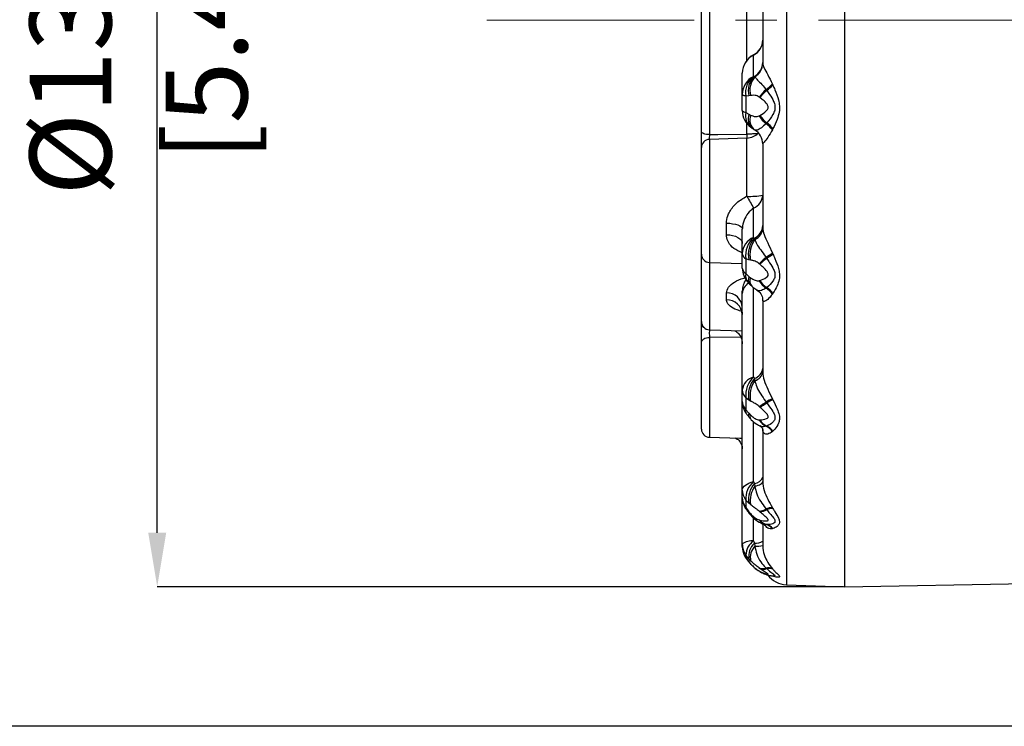
# Model space of a CAD drawing. Units: millimetres. Extents: x 5 to 836, y 5 to 589.
# Drawn here: x 282 to 343, y 122 to 166 of the extents above; entities that cross this region are included whole.
import ezdxf

# ---------------------------------------------------------------- set-up
doc = ezdxf.new("R2010")
doc.units = ezdxf.units.MM
doc.header["$PDSIZE"] = -1
doc.linetypes.add('CENTERX2', pattern=[20.32, 12.7, -2.54, 2.54, -2.54])
doc.layers.add('SLD-0_0', color=179, linetype='Continuous')
doc.styles.add('SLDTEXTSTYLE8', font='ARIAL.TTF', dxfattribs={"width": 0.948})
doc.dimstyles.new('SLDDIMSTYLE0', dxfattribs={"dimtxt": 5, "dimasz": 3.302, "dimexe": 0, "dimexo": 0.0625, "dimgap": 1.25, "dimtad": 1, "dimdec": 1, "dimlfac": 2, "dimrnd": 1e-09, "dimzin": 12, "dimdsep": 46, "dimtxsty": 'SLDTEXTSTYLE8', "dimsah": 1, "dimcen": 0.09, "dimadec": 0, "dimazin": 3, "dimtfac": 1, "dimtdec": 1, "dimtofl": 0, "dimtmove": 0, "dimatfit": 3, "dimfxl": 1, "dimfrac": 2, "dimtolj": 1, "dimtzin": 12, "dimarcsym": 0})
doc.dimstyles.new('SLDDIMSTYLE1', dxfattribs={"dimtxt": 5, "dimasz": 3.302, "dimexe": 0, "dimexo": 0.0625, "dimgap": 1.25, "dimtad": 1, "dimdec": 1, "dimlfac": 2, "dimrnd": 1e-09, "dimzin": 4, "dimdsep": 46, "dimtxsty": 'SLDTEXTSTYLE8', "dimsah": 1, "dimcen": 0.09, "dimadec": 0, "dimazin": 1, "dimtfac": 1, "dimtdec": 1, "dimtofl": 0, "dimtmove": 0, "dimatfit": 3, "dimfxl": 1, "dimfrac": 2, "dimtolj": 1, "dimtzin": 12, "dimarcsym": 0})

# ---------------------------------------------------------------- blocks, each defined once
blk = doc.blocks.new('_D_13')
at = {"layer": 'Defpoints', "color": 0}
for p in [(290.802, 200.4), (332.889, 200.4), (332.889, 130.9)]:
    blk.add_point(p, dxfattribs=at)
at = {"layer": 'SLD-0_0', "color": 0, "lineweight": -2}
for p, q in [((332.826, 200.4), (290.802, 200.4)), ((290.802, 134.202), (290.802, 197.098)), ((332.826, 130.9), (290.802, 130.9))]:
    blk.add_line(p, q, dxfattribs=at)
at = {"layer": 'SLD-0_0', "color": 0}
for points in [[(291.352, 197.098), (290.252, 197.098), (290.802, 200.4)], [(290.252, 134.202), (291.352, 134.202), (290.802, 130.9)]]:
    blk.add_solid(points, dxfattribs=at)
at = {"layer": 'SLD-0_0', "color": 0, "insert": (282.988, 165.895), "char_height": 5, "attachment_point": 2, "rotation": 90, "style": 'SLDTEXTSTYLE8'}
blk.add_mtext('\\A1;%%c139.0 [5.47]', dxfattribs=at)
blk = doc.blocks.new('_D_14')
at = {"layer": 'Defpoints', "color": 0}
for p in [(380.139, 208.95), (272.802, 122.35), (380.139, 122.35)]:
    blk.add_point(p, dxfattribs=at)
at = {"layer": 'SLD-0_0', "color": 0, "lineweight": -2}
for p, q in [((380.076, 208.95), (272.802, 208.95)), ((272.802, 205.648), (272.802, 125.652)), ((380.076, 122.35), (272.802, 122.35))]:
    blk.add_line(p, q, dxfattribs=at)
at = {"layer": 'SLD-0_0', "color": 0}
for points in [[(273.352, 205.648), (272.251, 205.648), (272.802, 208.95)], [(272.251, 125.652), (273.352, 125.652), (272.802, 122.35)]]:
    blk.add_solid(points, dxfattribs=at)
at = {"layer": 'SLD-0_0', "color": 0, "insert": (265.147, 165.895), "char_height": 5, "attachment_point": 2, "rotation": 90, "style": 'SLDTEXTSTYLE8'}
blk.add_mtext('\\A1;173.2 [6.82]', dxfattribs=at)

msp = doc.modelspace()

# ---------------------------------------------------------------- linework, layer by layer
at = {"color": 0, "linetype": 'Continuous', "lineweight": 25}
for p, q in [((332.888803, 196.612033), (332.888803, 130.899556)), ((329.336454, 196.501503), (329.336454, 131.023607)), ((324.621353, 181.742679), (324.621353, 158.585231)), ((324.138803, 158.770856), (324.138803, 181.319809)), ((327.888803, 168.348079), (327.888803, 162.951033)), ((326.923702, 163.150427), (326.923702, 166.252491)), ((332.888803, 165.649556), (332.888803, 130.899556)), ((327.333247, 163.455837), (327.333247, 163.475779)), ((327.333247, 162.148767), (327.333247, 163.455837)), ((326.638803, 162.349865), (326.638803, 162.356021)), ((326.638803, 161.042795), (326.638803, 162.349865)), ((327.333247, 162.148767), (327.382308, 162.151886)), ((327.382308, 162.151886), (327.408863, 162.127754)), ((328.480605, 161.684926), (328.486848, 161.670829)), ((328.486848, 161.670829), (328.513457, 161.610223)), ((326.638803, 160.055107), (326.638803, 161.042795)), ((328.092303, 161.34491), (328.098958, 161.335725)), ((328.098958, 161.335725), (328.133333, 161.289322)), ((327.044, 160.965561), (326.854767, 160.943576)), ((326.854767, 160.943576), (326.854767, 159.934615)), ((327.146428, 160.980202), (327.044, 160.965561)), ((327.672349, 160.887463), (327.668972, 160.889855)), ((327.709902, 160.860266), (327.672349, 160.887463)), ((326.854767, 159.934615), (327.044, 159.834866)), ((327.044, 159.834866), (327.146428, 159.784356)), ((326.923702, 158.621856), (326.923702, 159.260701)), ((327.668972, 159.735784), (327.672349, 159.737459)), ((327.672349, 159.737459), (327.709902, 159.756825)), ((328.098958, 159.263825), (328.092303, 159.256294)), ((328.133333, 159.302093), (328.098958, 159.263825)), ((328.486848, 158.897918), (328.480605, 158.885473)), ((328.513457, 158.951671), (328.486848, 158.897918)), ((326.923702, 158.37404), (324.621353, 158.29364)), ((324.621353, 158.29364), (324.621353, 150.759938)), ((326.923702, 154.813066), (326.923702, 158.37404)), ((327.888803, 158.013262), (327.888803, 152.880366)), ((324.138803, 151.259633), (324.138803, 157.793945)), ((327.333247, 152.290239), (327.333247, 154.089263)), ((325.673702, 152.456569), (325.673702, 153.162178)), ((326.638803, 151.292527), (326.638803, 152.803628)), ((327.333247, 152.290239), (327.382308, 152.247805)), ((327.382308, 152.247805), (327.408863, 152.167676)), ((324.138803, 147.132401), (324.138803, 151.259633)), ((326.638803, 150.401521), (326.638803, 151.292527)), ((326.854767, 150.983308), (326.854767, 150.073111)), ((327.044, 150.925377), (326.854767, 150.983308)), ((327.146428, 150.902717), (327.044, 150.925377)), ((328.092303, 151.068371), (328.098958, 151.05843)), ((328.098958, 151.05843), (328.133333, 151.008435)), ((328.480605, 151.344299), (328.486848, 151.329929)), ((328.486848, 151.329929), (328.513457, 151.268402)), ((324.621353, 150.759938), (326.638803, 150.689487)), ((324.621353, 150.759938), (324.621353, 146.632705)), ((327.672349, 150.67942), (327.668972, 150.682294)), ((327.709902, 150.647054), (327.672349, 150.67942)), ((326.854767, 150.073111), (327.044, 149.905363)), ((327.044, 149.905363), (327.146428, 149.823929)), ((327.668972, 149.641192), (327.672349, 149.641986)), ((327.672349, 149.641986), (327.709902, 149.651626)), ((326.638803, 148.85577), (326.638803, 149.002217)), ((327.333247, 143.739413), (327.333247, 149.211058)), ((328.098958, 149.189343), (328.092303, 149.184203)), ((328.133333, 149.21573), (328.098958, 149.189343)), ((325.673702, 148.46227), (325.673702, 148.893635)), ((326.638803, 142.947625), (326.638803, 148.85577)), ((327.888803, 148.425938), (327.888803, 144.059635)), ((328.486848, 148.82845), (328.480605, 148.818875)), ((328.513457, 148.870088), (328.486848, 148.82845)), ((324.138803, 146.931972), (324.138803, 147.132401)), ((324.621353, 146.632705), (326.638803, 146.562254)), ((326.531379, 146.17853), (324.621353, 146.166912)), ((324.621353, 146.166912), (324.621353, 140.053045)), ((324.138803, 140.552741), (324.138803, 145.855567)), ((327.333247, 143.739413), (327.382308, 143.655581)), ((327.382308, 143.655581), (327.408863, 143.527299)), ((326.638803, 142.240518), (326.638803, 142.947625)), ((326.854767, 142.458675), (326.854767, 141.736339)), ((327.044, 142.326498), (326.854767, 142.458675)), ((327.146428, 142.268756), (327.044, 142.326498)), ((328.480605, 142.403969), (328.486848, 142.390734)), ((328.486848, 142.390734), (328.513457, 142.334309)), ((326.638803, 136.824946), (326.638803, 142.240518)), ((326.854767, 141.736339), (327.044, 141.517011)), ((327.672349, 141.936758), (327.668972, 141.939833)), ((327.709902, 141.902392), (327.672349, 141.936758)), ((328.092303, 142.21914), (328.098958, 142.209416)), ((328.098958, 142.209416), (328.133333, 142.160723)), ((327.044, 141.517011), (327.146428, 141.412624)), ((327.333247, 137.333305), (327.333247, 141.008359)), ((327.668972, 141.11361), (327.672349, 141.113446)), ((327.672349, 141.113446), (327.709902, 141.112415)), ((327.888803, 140.524581), (327.888803, 137.352277)), ((328.098958, 140.7261), (328.092303, 140.723856)), ((328.133333, 140.738024), (328.098958, 140.7261)), ((324.621353, 140.053045), (326.481297, 139.988095)), ((326.481451, 139.992502), (326.638803, 139.989232)), ((328.486848, 140.40555), (328.480605, 140.399782)), ((328.513457, 140.430996), (328.486848, 140.40555)), ((327.333247, 137.333305), (327.382308, 137.21628)), ((327.382308, 137.21628), (327.408863, 137.052402)), ((326.638803, 136.370955), (326.638803, 136.824946)), ((326.638803, 133.523821), (326.638803, 136.370955)), ((327.044, 136.010643), (326.854767, 136.204127)), ((326.854767, 136.204127), (326.854767, 135.740358)), ((326.854767, 135.740358), (327.044, 135.49092)), ((327.146428, 135.923469), (327.044, 136.010643)), ((328.480605, 135.73908), (328.486848, 135.728275)), ((328.486848, 135.728275), (328.513457, 135.682475)), ((327.044, 135.49092), (327.146428, 135.373799)), ((327.333247, 133.698989), (327.333247, 135.121925)), ((327.672349, 135.515269), (327.668972, 135.518245)), ((327.709902, 135.482267), (327.672349, 135.515269)), ((328.092303, 135.663441), (328.098958, 135.654887)), ((328.098958, 135.654887), (328.133333, 135.612261)), ((327.668972, 134.987777), (327.672349, 134.986671)), ((327.672349, 134.986671), (327.709902, 134.975071)), ((327.888803, 134.739383), (327.888803, 133.414854)), ((328.013725, 134.719163), (328.01989, 134.718287)), ((328.098958, 134.70254), (328.092303, 134.70341)), ((328.133333, 134.698833), (328.098958, 134.70254)), ((328.486848, 134.453708), (328.480605, 134.452312)), ((328.513457, 134.460473), (328.486848, 134.453708)), ((326.638803, 133.367386), (326.638803, 133.523821)), ((327.333247, 133.698989), (327.382308, 133.560226)), ((327.382308, 133.560226), (327.408863, 133.376795)), ((326.854767, 132.672099), (326.843614, 132.681762)), ((327.044, 132.596052), (326.854767, 132.831902)), ((326.854767, 132.831902), (326.854767, 132.672099)), ((326.854767, 132.672099), (327.044, 132.416967)), ((327.044, 132.416967), (327.021953, 132.435996)), ((327.146428, 132.48798), (327.044, 132.596052)), ((327.044, 132.416967), (327.146428, 132.298576)), ((327.146428, 132.298576), (327.12544, 132.313312)), ((327.672349, 132.043535), (327.668972, 132.04612)), ((327.668972, 131.863333), (327.672349, 131.861392)), ((327.709902, 132.015127), (327.672349, 132.043535)), ((327.672349, 131.861392), (327.709902, 131.840359)), ((328.092303, 132.042992), (328.098958, 132.036445)), ((328.098958, 132.036445), (328.133333, 132.00406)), ((328.480605, 132.002036), (328.486848, 131.994719)), ((328.486848, 131.555533), (328.480605, 131.558646)), ((328.486848, 131.994719), (328.513457, 131.964027)), ((328.513457, 131.542954), (328.486848, 131.555533)), ((329.336454, 131.023607), (332.888803, 130.899556)), ((332.888803, 130.899556), (344.938669, 131.109887))]:
    msp.add_line(p, q, dxfattribs=at)
at = {"color": 0, "linetype": 'Continuous', "lineweight": 25, "flags": 128}
for points in [[(326.854767, 160.943576), (326.80531, 160.954736), (326.761877, 160.966386), (326.724709, 160.978461), (326.694013, 160.990893), (326.66996, 161.003614), (326.652683, 161.016553), (326.642278, 161.029638), (326.638803, 161.042795)], [(326.854767, 159.934615), (326.80531, 159.948168), (326.761877, 159.962316), (326.724709, 159.976979), (326.694013, 159.992077), (326.66996, 160.007525), (326.652683, 160.023238), (326.642278, 160.039128), (326.638803, 160.055107)], [(324.621353, 158.585231), (324.526327, 158.589878), (324.435435, 158.601175), (324.352015, 158.618708), (324.279133, 158.641831), (324.219468, 158.669695), (324.175211, 158.701277), (324.147989, 158.735415), (324.138803, 158.770856)], [(324.621353, 158.585231), (325.137712, 158.593433), (326.923702, 158.621856)], [(325.673702, 153.162178), (325.863754, 153.153201), (326.04554, 153.131379), (326.212379, 153.097514), (326.358143, 153.052849), (326.477473, 152.999027), (326.565987, 152.938025), (326.62043, 152.872084), (326.638803, 152.803628)], [(325.673702, 152.456569), (325.863754, 152.44295), (326.04554, 152.409845), (326.212379, 152.358469), (326.358143, 152.290709), (326.477473, 152.209057), (326.565987, 152.116512), (326.62043, 152.016475), (326.638803, 151.912621)], [(324.138803, 145.855567), (324.147989, 145.91501), (324.175211, 145.97227), (324.219468, 146.025241), (324.279133, 146.071977), (324.352015, 146.110762), (324.435435, 146.140168), (324.526327, 146.159117), (324.621353, 146.166912)], [(327.044, 141.517011), (327.015023, 141.436912), (327.007194, 141.370994), (327.020682, 141.320672), (327.028436, 141.309301)], [(326.638803, 136.824946), (326.650821, 136.903449), (326.686645, 136.980443), (326.745584, 137.054447), (326.826507, 137.124038), (326.927857, 137.187878), (327.047685, 137.244739), (327.183687, 137.293527), (327.333247, 137.333305)], [(327.408863, 137.052402), (327.513627, 137.07816), (327.60817, 137.108401), (327.690945, 137.142631), (327.7606, 137.180291), (327.815994, 137.220764), (327.856221, 137.263388), (327.880624, 137.307466), (327.888803, 137.352277)], [(326.842381, 135.687215), (326.839431, 135.703985), (326.854767, 135.740358)], [(327.007218, 135.454947), (327.007194, 135.454961), (327.015023, 135.464876), (327.044, 135.49092)]]:
    msp.add_lwpolyline(points, dxfattribs=at)
at = {"color": 0, "linetype": 'Continuous', "lineweight": 25}
for centre, radius, start, end in [((326.888803, 164.371585), 1, 296.38779996, 360), ((326.902144, 164.343335), 0.986663, 295.90823664, 359.8419934), ((327.888803, 162.356021), 1.25, 116.38779996, 180), ((327.872127, 162.346463), 1.233329, 115.90823664, 179.8419934), ((326.903038, 163.013303), 0.985768, 299.09042983, 359.86157482), ((326.931489, 162.957577), 0.957336, 299.91062029, 359.60836677), ((327.872127, 161.039394), 1.233329, 115.90823664, 179.8419934), ((328.028062, 161.175336), 1.195967, 125.51846811, 191.17376074), ((328.146026, 161.292694), 1.149555, 131.63322665, 196.53335552), ((328.33257, 161.312726), 1.231871, 138.57660786, 195.66032387), ((326.562276, 163.483952), 2.62992, 305.57560288, 316.83818948), ((326.545341, 163.526111), 2.685427, 305.34765781, 316.30094723), ((330.372009, 158.799699), 3.416893, 131.85030992, 142.28658584), ((330.394244, 158.724178), 3.476853, 131.31220189, 141.52331061), ((330.542029, 158.488738), 3.693926, 130.69781265, 140.05832026), ((326.476621, 163.637377), 2.873683, 305.20555403, 315.13649534), ((327.888803, 160.055107), 1.25, 180, 234.27688994), ((327.70775, 159.725864), 0.878155, 166.24830384, 231.32950342), ((327.7789, 159.555804), 0.7861, 159.20684146, 227.889715), ((327.887703, 159.499886), 0.793984, 159.00530953, 232.90888052), ((329.608501, 161.021532), 2.326998, 213.54108435, 229.34004615), ((329.610298, 161.054055), 2.342877, 214.19123794, 229.82841148), ((329.670064, 161.157551), 2.409205, 215.54949303, 230.3676991), ((327.075235, 157.802565), 1.774191, 37.61604879, 55.02234339), ((327.078022, 157.793006), 1.790425, 38.10635705, 55.23442584), ((327.082969, 157.781316), 1.84825, 39.28833374, 55.36810214), ((326.888803, 159.373431), 1, 272, 317.12333815), ((316.021525, 158.256211), 10.908307, 0.61999565, 1.92091063), ((326.889998, 158.013085), 0.998805, 0.01013758, 58.70220277), ((324.638803, 157.793945), 0.5, 92, 180), ((327.157972, 158.072382), 3.267724, 265.88882446, 282.9235845), ((398.013902, 194.559781), 81.447024, 209.20966835, 209.79470457), ((327.001161, 154.912835), 0.888005, 291.96058328, 358.3607126), ((327.008694, 153.044987), 0.880389, 295.11098445, 358.55280059), ((327.071607, 152.912737), 0.817837, 294.35420133, 357.7315422), ((327.748355, 151.260773), 1.110006, 111.96058328, 178.3607126), ((328.281286, 151.202098), 1.4432, 131.06390325, 188.71970686), ((328.464, 151.266596), 1.460421, 137.7886314, 193.51171072), ((328.651423, 151.250186), 1.544585, 143.55830769, 193.00045883), ((324.638803, 151.259633), 0.5, 180, 268), ((327.03304, 151.337843), 0.396833, 186.55710966, 243.3050789), ((333.953659, 144.216306), 9.017001, 130.54416314, 134.18537345), ((334.46645, 143.461669), 9.912403, 129.9692393, 133.2681855), ((336.592471, 140.668082), 13.359638, 129.28558735, 131.67319323), ((322.99114, 158.658241), 9.144833, 303.90510453, 306.88998777), ((322.410515, 159.598312), 10.260993, 303.66771183, 306.31170563), ((319.713461, 163.727882), 15.253805, 303.50329884, 305.23314806), ((327.888803, 150.401521), 1.25, 180, 222.09042087), ((327.059373, 150.442875), 0.422598, 185.61586214, 241.04240632), ((327.888803, 149.002217), 1.25, 145.96346082, 180), ((327.414321, 149.9242), 0.57903, 165.09761164, 218.5795083), ((327.501229, 149.70905), 0.497591, 156.76353933, 215.93476245), ((327.601023, 149.618597), 0.498816, 155.69221819, 218.93862223), ((329.096719, 150.539214), 1.686685, 212.16900961, 233.45190822), ((329.099704, 150.559886), 1.697021, 212.74417154, 233.86376924), ((329.142469, 150.619616), 1.728946, 214.04703553, 234.2908104), ((327.433182, 148.811623), 0.795604, 120.99046101, 176.81909454), ((327.388895, 148.047535), 1.336712, 35.24284826, 58.24941143), ((327.395215, 148.044056), 1.344223, 35.69920308, 58.43056786), ((327.419265, 148.048581), 1.368258, 36.89882388, 58.54151622), ((325.700147, 147.953343), 0.940663, 3.74360804, 91.6109311), ((325.68923, 147.51155), 0.950847, 2.96725972, 90.93571187), ((324.638803, 147.132401), 0.5, 180, 268), ((324.356824, 146.981337), 0.22354, 192.75793193, 255.09185127), ((327.17965, 144.33855), 0.712403, 286.52722856, 354.52524263), ((327.548087, 142.850558), 0.914451, 103.58801382, 173.90670363), ((328.340177, 142.633478), 1.49566, 132.31716456, 186.71170929), ((328.566132, 142.646649), 1.555436, 139.56022065, 191.87791619), ((327.25683, 144.146886), 0.637968, 283.78676387, 352.13936677), ((327.341762, 142.965945), 0.703197, 181.49283422, 226.16819195), ((328.722883, 142.596662), 1.610196, 144.69247572, 191.75012966), ((329.41571, 139.939129), 2.636258, 110.77562086, 120.13255812), ((329.367636, 140.000923), 2.546957, 110.23185923, 119.87537975), ((329.300306, 140.108245), 2.361037, 109.46701765, 119.62117338), ((327.888803, 142.240518), 1.25, 180, 215.79805973), ((327.374311, 142.257227), 0.735698, 181.30141339, 225.07403366), ((327.098393, 141.643638), 0.260666, 159.16807666, 211.06640647), ((325.57105, 145.580008), 4.201446, 299.95589836, 306.87646225), ((325.768023, 145.386384), 3.940353, 298.90038079, 306.26742451), ((326.114865, 144.993009), 3.477938, 297.2978176, 305.47609773), ((327.327758, 141.289608), 0.219119, 145.84663245, 208.29801614), ((324.638803, 140.552741), 0.5, 180, 268), ((328.665723, 141.771454), 1.194267, 213.42433286, 241.30515119), ((328.673187, 141.787136), 1.206456, 213.94551608, 241.57787993), ((328.714454, 141.821905), 1.229837, 215.23259121, 241.80207821), ((327.659328, 139.810402), 1.010873, 35.66465219, 64.63917154), ((327.665567, 139.806703), 1.016425, 36.09807964, 64.76142643), ((327.695548, 139.807188), 1.028645, 37.3322957, 64.81180194), ((327.350606, 137.779223), 0.563835, 273.22321959, 342.65554432), ((328.189255, 136.304613), 1.338266, 129.76492892, 184.30621746), ((328.414777, 136.27628), 1.396278, 137.68405712, 190.96715881), ((328.520087, 136.199114), 1.401042, 142.48001749, 191.34654422), ((327.6567, 136.831068), 1.017915, 180.34458045, 218.01782799), ((327.888803, 136.370955), 1.25, 180, 213.16089262), ((327.683033, 136.376298), 1.044244, 180.29316644, 217.51693766), ((328.455313, 134.834395), 0.905038, 88.39859793, 113.64692826), ((328.456628, 134.826218), 0.902563, 88.08126067, 113.3459667), ((327.192134, 135.298566), 0.088028, 121.2793895, 159.90272531), ((327.521411, 136.638197), 1.129631, 277.50585637, 300.35652247), ((327.544403, 136.627786), 1.119849, 276.56053226, 299.68326309), ((327.605262, 136.577731), 1.10045, 275.4563985, 298.67675728), ((328.482358, 134.786765), 0.89625, 88.01149593, 112.91896342), ((328.322664, 135.503628), 0.832716, 218.27818115, 253.940332), ((328.333105, 135.516431), 0.846902, 218.72086613, 253.95013422), ((328.375762, 135.533084), 0.868762, 219.9641234, 253.79641188), ((327.891673, 133.967363), 0.7629, 39.46933391, 74.75288807), ((327.897066, 133.961076), 0.768459, 39.87127618, 74.7682465), ((327.92812, 133.949288), 0.777129, 41.13124798, 74.68857884), ((327.224047, 132.667782), 1.036973, 83.95518101, 124.35908701), ((327.857559, 133.52456), 1.218756, 180.03476003, 214.63395675), ((327.888803, 133.367386), 1.25, 180, 213.26410485), ((327.867617, 133.367885), 1.228814, 180.02326364, 214.4874514), ((327.901039, 132.820105), 1.046339, 122.86394423, 179.35398129), ((328.070038, 132.777477), 1.041954, 131.30280786, 190.02748204), ((328.121245, 132.683303), 0.994193, 135.76980675, 191.33023492), ((327.456262, 134.295701), 0.739184, 264.25804379, 305.81431363), ((327.489393, 135.406434), 2.031236, 267.72788344, 281.34019357), ((327.885165, 132.657482), 0.648463, 250.52508168, 288.62834346), ((328.072786, 132.331841), 0.618519, 229.24144417, 241.99492926), ((327.89601, 132.663095), 0.658694, 250.15047128, 287.94521559), ((328.084008, 132.342891), 0.633485, 229.47115725, 242.70063541), ((327.938327, 132.648872), 0.673654, 250.17897349, 286.82649428), ((328.128407, 132.347804), 0.657759, 230.48659145, 243.7695514), ((328.226163, 131.450903), 0.607033, 65.21864242, 102.73937139), ((328.230887, 131.439071), 0.611768, 65.2667122, 102.45373407), ((328.261752, 131.398723), 0.618808, 65.9987222, 101.9774985), ((329.388803, 132.522693), 1.5, 217.3087185, 268)]:
    msp.add_arc(centre, radius, start, end, dxfattribs=at)
for points, knots in [([(327.888803, 162.951033), (327.888849, 162.947664), (327.889825, 162.8758), (327.96035, 162.672527), (328.202871, 162.24946), (328.384744, 161.879777), (328.480605, 161.684926)], [0, 0, 0, 0, 0.014377094, 0.306659878, 0.634557762, 1, 1, 1, 1]), ([(327.408863, 162.127754), (327.439922, 162.085048), (327.503387, 161.997783), (327.753272, 161.745897), (327.972538, 161.505711), (328.080712, 161.360472), (328.092303, 161.34491)], [0, 0, 0, 0, 0.314145577, 0.641918351, 0.961632629, 1, 1, 1, 1]), ([(328.133333, 161.289322), (328.193423, 161.206125), (328.344602, 160.996816), (328.536408, 160.687166), (328.651059, 160.357069), (328.634241, 160.073046), (328.46554, 159.694949), (328.270882, 159.464753), (328.133333, 159.302093)], [0, 0, 0, 0, 0.135081285, 0.339841681, 0.460324171, 0.570119643, 0.696238703, 1, 1, 1, 1]), ([(328.513457, 161.610223), (328.552396, 161.520055), (328.678747, 161.227474), (328.841622, 160.808114), (328.929841, 160.340304), (328.902933, 159.931662), (328.753123, 159.455465), (328.601725, 159.137216), (328.513457, 158.951671)], [0, 0, 0, 0, 0.103719897, 0.336553847, 0.465204089, 0.598138701, 0.765706749, 1, 1, 1, 1]), ([(327.668972, 160.889855), (327.629784, 160.913752), (327.547669, 160.963828), (327.396027, 160.997416), (327.260915, 160.993833), (327.175317, 160.983642), (327.146428, 160.980202)], [0, 0, 0, 0, 0.22034054, 0.461704884, 0.818331899, 1, 1, 1, 1]), ([(327.709902, 159.756825), (327.855181, 159.839896), (328.045667, 159.948817), (328.207064, 160.158697), (328.228558, 160.253041), (328.222074, 160.320643), (328.195554, 160.38424), (328.10236, 160.531333), (327.931579, 160.690949), (327.775639, 160.810056), (327.709902, 160.860266)], [0, 0, 0, 0, 0.347394903, 0.455496407, 0.495656953, 0.523511839, 0.577344253, 0.617463237, 0.838740944, 1, 1, 1, 1]), ([(327.146428, 159.784356), (327.173425, 159.772354), (327.258062, 159.734725), (327.392374, 159.692688), (327.546168, 159.687806), (327.629301, 159.720285), (327.668972, 159.735784)], [0, 0, 0, 0, 0.1699262133, 0.5327377337, 0.7770252634, 1, 1, 1, 1]), ([(328.092303, 159.256294), (327.99426, 159.163318), (327.793037, 158.972492), (327.51666, 158.840826), (327.445632, 158.857771), (327.408863, 158.866543)], [0, 0, 0, 0, 0.3142840776, 0.6450367081, 1, 1, 1, 1]), ([(324.138803, 157.509141), (324.138803, 157.530461), (324.138803, 157.606519), (324.138803, 157.799157), (324.138803, 158.103492), (324.138803, 158.445502), (324.138803, 158.662406), (324.138803, 158.770856)], [0, 0, 0, 0, 0.088701388, 0.316435071, 0.544205907, 0.772105912, 1, 1, 1, 1]), ([(327.55298, 158.634947), (327.513621, 158.632889), (327.414933, 158.62773), (327.193799, 158.623352), (327.015159, 158.622363), (326.923702, 158.621856)], [0, 0, 0, 0, 0.244583532, 0.613256701, 1, 1, 1, 1]), ([(327.133086, 159.058883), (327.155801, 159.042878), (327.194415, 159.015671), (327.236911, 158.982415), (327.254407, 158.968723)], [0, 0, 0, 0, 0.588262705, 1, 1, 1, 1]), ([(327.195641, 159.015967), (327.245012, 158.977875), (327.307779, 158.929447), (327.367921, 158.892277), (327.380757, 158.884343)], [0, 0, 0, 0, 0.786567821, 1, 1, 1, 1]), ([(328.480605, 158.885473), (328.384779, 158.718952), (328.202973, 158.403018), (327.96922, 158.128774), (327.896099, 158.036448), (327.889006, 158.016474), (327.888847, 158.013953), (327.888803, 158.013262)], [0, 0, 0, 0, 0.365207316, 0.692894412, 0.947645119, 0.985632148, 1, 1, 1, 1]), ([(324.621353, 158.585231), (324.619692, 158.530758), (324.616788, 158.435502), (324.616022, 158.338034), (324.615694, 158.296303)], [0, 0, 0, 0, 0.571849876, 1, 1, 1, 1]), ([(325.673702, 153.162178), (325.674605, 153.196933), (325.679564, 153.387901), (325.747655, 153.633962), (325.943861, 154.029634), (326.283789, 154.458362), (326.705062, 154.691874), (326.923702, 154.813066)], [0, 0, 0, 0, 0.050491946, 0.277437901, 0.349668026, 0.662478802, 1, 1, 1, 1]), ([(327.333247, 154.089263), (327.210002, 153.98685), (326.962872, 153.781494), (326.730413, 153.351507), (326.642847, 153.006824), (326.63931, 152.829118), (326.638803, 152.803628)], [0, 0, 0, 0, 0.317849297, 0.637346872, 0.947980483, 1, 1, 1, 1]), ([(327.888803, 152.880366), (327.888849, 152.87465), (327.889825, 152.75274), (327.96035, 152.455611), (328.202871, 151.935565), (328.384744, 151.548376), (328.480605, 151.344299)], [0, 0, 0, 0, 0.014377094, 0.306659878, 0.634557762, 1, 1, 1, 1]), ([(326.638803, 151.350521), (326.457355, 151.429848), (326.105895, 151.583503), (325.784706, 151.944875), (325.679485, 152.259705), (325.674623, 152.425229), (325.673702, 152.456569)], [0, 0, 0, 0, 0.352829259, 0.683421857, 0.940060993, 1, 1, 1, 1]), ([(327.408863, 152.167676), (327.439922, 152.077001), (327.503387, 151.891717), (327.753272, 151.529774), (327.972538, 151.243606), (328.080712, 151.08533), (328.092303, 151.068371)], [0, 0, 0, 0, 0.314145577, 0.641918351, 0.961632629, 1, 1, 1, 1]), ([(327.668972, 150.682294), (327.629784, 150.712394), (327.547669, 150.775467), (327.396027, 150.843261), (327.260915, 150.877877), (327.175317, 150.896449), (327.146428, 150.902717)], [0, 0, 0, 0, 0.22034054, 0.461704884, 0.818331899, 1, 1, 1, 1]), ([(328.133333, 151.008435), (328.193423, 150.920361), (328.344602, 150.698782), (328.536408, 150.391102), (328.651059, 150.079687), (328.634241, 149.825474), (328.46554, 149.504238), (328.270882, 149.335186), (328.133333, 149.21573)], [0, 0, 0, 0, 0.135081285, 0.339841681, 0.460324171, 0.570119643, 0.696238703, 1, 1, 1, 1]), ([(328.513457, 151.268402), (328.552397, 151.177827), (328.678748, 150.883933), (328.841623, 150.481148), (328.929841, 150.048633), (328.902933, 149.68317), (328.753123, 149.272071), (328.601725, 149.018137), (328.513457, 148.870088)], [0, 0, 0, 0, 0.103722177, 0.336554622, 0.465204504, 0.598138687, 0.765706725, 1, 1, 1, 1]), ([(327.709902, 149.651626), (327.855181, 149.699921), (328.045667, 149.763244), (328.207064, 149.931868), (328.228558, 150.01425), (328.222074, 150.076053), (328.195554, 150.136808), (328.10236, 150.281945), (327.931579, 150.451022), (327.775639, 150.588922), (327.709902, 150.647054)], [0, 0, 0, 0, 0.3473949032, 0.4554964075, 0.4956569535, 0.5235118391, 0.5773442531, 0.6174632371, 0.8387409437, 1, 1, 1, 1]), ([(325.673702, 148.893635), (325.698683, 149.010127), (325.748916, 149.244383), (326.141566, 149.569001), (326.533777, 149.749615), (326.774845, 149.813038), (326.79697, 149.818859)], [0, 0, 0, 0, 0.317933859, 0.63933697, 0.966898855, 1, 1, 1, 1]), ([(326.923951, 149.605375), (326.956943, 149.568367), (327.013079, 149.505397), (327.075951, 149.441475), (327.101873, 149.415121)], [0, 0, 0, 0, 0.587710583, 1, 1, 1, 1]), ([(327.146428, 149.823929), (327.173425, 149.804331), (327.258062, 149.742891), (327.392374, 149.667186), (327.546168, 149.624687), (327.629301, 149.63586), (327.668972, 149.641192)], [0, 0, 0, 0, 0.169926213, 0.532737734, 0.777025263, 1, 1, 1, 1]), ([(327.099724, 149.418027), (327.125881, 149.389647), (327.162326, 149.350106), (327.20205, 149.316754), (327.213263, 149.307339)], [0, 0, 0, 0, 0.717715424, 1, 1, 1, 1]), ([(327.215566, 149.307713), (327.235185, 149.288), (327.325202, 149.197546), (327.438722, 149.132031), (327.527502, 149.080794)], [0, 0, 0, 0, 0.217941044, 1, 1, 1, 1]), ([(327.523017, 149.068793), (327.526443, 149.067414), (327.61188, 149.033037), (327.786514, 148.843781), (327.892955, 148.575021), (327.881988, 148.454979), (327.879286, 148.425405)], [0, 0, 0, 0, 0.0170373548, 0.4248600351, 0.8583058508, 1, 1, 1, 1]), ([(328.092303, 149.184203), (327.996118, 149.129356), (327.798708, 149.016787), (327.58388, 149.009305), (327.535756, 149.073767), (327.528891, 149.082964)], [0, 0, 0, 0, 0.448925981, 0.92137578, 1, 1, 1, 1]), ([(326.638803, 147.760578), (326.525881, 147.788382), (326.204806, 147.867437), (325.852899, 148.076412), (325.685634, 148.298555), (325.675896, 148.432176), (325.673702, 148.46227)], [0, 0, 0, 0, 0.192413882, 0.547096995, 0.897996926, 1, 1, 1, 1]), ([(328.480605, 148.818875), (328.384779, 148.696938), (328.202973, 148.46559), (327.96922, 148.351546), (327.896099, 148.377638), (327.889006, 148.416407), (327.888847, 148.423885), (327.888803, 148.425938)], [0, 0, 0, 0, 0.365207316, 0.692894412, 0.947645119, 0.985632148, 1, 1, 1, 1]), ([(326.505523, 147.917964), (326.514145, 147.911063), (326.534138, 147.895059), (326.63604, 147.73046), (326.626988, 147.606168), (326.62376, 147.561851)], [0, 0, 0, 0, 0.327904566, 0.760361043, 1, 1, 1, 1]), ([(324.138803, 145.855567), (324.138803, 145.891015), (324.138803, 146.016783), (324.138803, 146.272373), (324.138803, 146.616377), (324.138803, 146.826774), (324.138803, 146.931972)], [0, 0, 0, 0, 0.115674667, 0.410397935, 0.705201009, 1, 1, 1, 1]), ([(324.620109, 146.632129), (324.619551, 146.603377), (324.617969, 146.521826), (324.617849, 146.375072), (324.619248, 146.247505), (324.62089, 146.184638), (324.621353, 146.166912)], [0, 0, 0, 0, 0.185405302, 0.525881349, 0.866324637, 1, 1, 1, 1]), ([(326.183756, 146.578145), (326.210042, 146.563484), (326.294888, 146.516161), (326.473706, 146.337006), (326.619674, 146.065436), (326.623763, 145.857218), (326.625553, 145.766074)], [0, 0, 0, 0, 0.126394314, 0.407977027, 0.740851205, 1, 1, 1, 1]), ([(327.888803, 144.059635), (327.888849, 144.052133), (327.889825, 143.89211), (327.96035, 143.530209), (328.202871, 142.964091), (328.384744, 142.597297), (328.480605, 142.403969)], [0, 0, 0, 0, 0.014377094, 0.306659878, 0.634557762, 1, 1, 1, 1]), ([(327.408863, 143.527299), (327.439922, 143.397531), (327.503387, 143.132365), (327.753272, 142.695793), (327.972538, 142.391655), (328.080712, 142.235836), (328.092303, 142.21914)], [0, 0, 0, 0, 0.314145577, 0.641918351, 0.961632629, 1, 1, 1, 1]), ([(328.513457, 142.334309), (328.601725, 142.150856), (328.753123, 141.836197), (328.902933, 141.446884), (328.929841, 141.146008), (328.841622, 140.838584), (328.678747, 140.602428), (328.552396, 140.471382), (328.513457, 140.430996)], [0, 0, 0, 0, 0.2342932508, 0.4018612994, 0.5347959109, 0.663446153, 0.8962801025, 1, 1, 1, 1]), ([(327.668972, 141.939833), (327.629784, 141.97319), (327.547669, 142.043086), (327.396027, 142.138449), (327.260915, 142.207876), (327.175317, 142.253394), (327.146428, 142.268756)], [0, 0, 0, 0, 0.22034054, 0.461704884, 0.818331899, 1, 1, 1, 1]), ([(327.709902, 141.112415), (327.855181, 141.121207), (328.045667, 141.132734), (328.207064, 141.243595), (328.228558, 141.305952), (328.222074, 141.355906), (328.195554, 141.407872), (328.10236, 141.536846), (327.931579, 141.698834), (327.775639, 141.842028), (327.709902, 141.902392)], [0, 0, 0, 0, 0.347394903, 0.455496407, 0.495656953, 0.523511839, 0.577344253, 0.617463237, 0.838740944, 1, 1, 1, 1]), ([(328.133333, 142.160723), (328.193423, 142.076393), (328.344602, 141.864234), (328.536408, 141.588641), (328.651059, 141.326393), (328.634241, 141.126874), (328.46554, 140.893944), (328.270882, 140.802582), (328.133333, 140.738024)], [0, 0, 0, 0, 0.1350812852, 0.3398416812, 0.4603241709, 0.5701196425, 0.6962387031, 1, 1, 1, 1]), ([(326.834826, 141.566059), (326.870522, 141.514957), (326.931537, 141.427605), (327.003715, 141.344507), (327.033667, 141.310024)], [0, 0, 0, 0, 0.585019929, 1, 1, 1, 1]), ([(327.029633, 141.310229), (327.053367, 141.279434), (327.086785, 141.236077), (327.125822, 141.197923), (327.137133, 141.186868)], [0, 0, 0, 0, 0.710247276, 1, 1, 1, 1]), ([(327.136784, 141.188153), (327.154278, 141.167805), (327.266721, 141.037016), (327.453693, 140.867642), (327.657304, 140.786651), (327.724518, 140.759915)], [0, 0, 0, 0, 0.109860607, 0.70615376, 1, 1, 1, 1]), ([(327.146428, 141.412624), (327.173425, 141.38735), (327.258062, 141.308113), (327.392374, 141.206151), (327.546168, 141.130194), (327.629301, 141.118967), (327.668972, 141.11361)], [0, 0, 0, 0, 0.169926213, 0.532737734, 0.777025263, 1, 1, 1, 1]), ([(327.712384, 140.733356), (327.768644, 140.701421), (327.868883, 140.644523), (327.887117, 140.515198), (327.889882, 140.536402), (327.890475, 140.54095)], [0, 0, 0, 0, 0.501220451, 0.893026109, 1, 1, 1, 1]), ([(328.092303, 140.723856), (327.989979, 140.699933), (327.854155, 140.668177), (327.750558, 140.742672), (327.725006, 140.761046)], [0, 0, 0, 0, 0.753349533, 1, 1, 1, 1]), ([(328.480605, 140.399782), (328.384692, 140.334301), (328.20272, 140.210066), (327.970029, 140.268147), (327.89286, 140.4117), (327.889394, 140.508142), (327.888803, 140.524581)], [0, 0, 0, 0, 0.365210007, 0.692899518, 0.947652103, 1, 1, 1, 1]), ([(326.204058, 140.009381), (326.205628, 140.009251), (326.209765, 140.00891), (326.346048, 139.945729), (326.532117, 139.762833), (326.645374, 139.492107), (326.631487, 139.363966), (326.62834, 139.334926)], [0, 0, 0, 0, 0.119416794, 0.314683562, 0.577010048, 0.904139164, 1, 1, 1, 1]), ([(327.408863, 137.052402), (327.439922, 136.896243), (327.503387, 136.577152), (327.753272, 136.108686), (327.972538, 135.81635), (328.080712, 135.678239), (328.092303, 135.663441)], [0, 0, 0, 0, 0.3141455767, 0.6419183507, 0.9616326287, 1, 1, 1, 1]), ([(327.888803, 137.352277), (327.888849, 137.343722), (327.889825, 137.16125), (327.96035, 136.770003), (328.202871, 136.213229), (328.384744, 135.902734), (328.480605, 135.73908)], [0, 0, 0, 0, 0.014377094, 0.306659878, 0.634557762, 1, 1, 1, 1]), ([(326.800629, 135.752664), (326.837897, 135.692904), (326.901908, 135.590261), (326.980643, 135.498021), (327.013538, 135.459483)], [0, 0, 0, 0, 0.582203114, 1, 1, 1, 1]), ([(327.668972, 135.518245), (327.629784, 135.551593), (327.547669, 135.621471), (327.396027, 135.735069), (327.260915, 135.83251), (327.175317, 135.900518), (327.146428, 135.923469)], [0, 0, 0, 0, 0.22034054, 0.461704884, 0.818331899, 1, 1, 1, 1]), ([(327.008239, 135.455795), (327.030775, 135.424656), (327.062785, 135.380427), (327.101008, 135.341557), (327.112321, 135.330053)], [0, 0, 0, 0, 0.704039083, 1, 1, 1, 1]), ([(327.111225, 135.330711), (327.127071, 135.311093), (327.256566, 135.150774), (327.534063, 134.92623), (327.841985, 134.748235), (328.003606, 134.726512), (328.018331, 134.724533)], [0, 0, 0, 0, 0.067819238, 0.554207125, 0.959384548, 1, 1, 1, 1]), ([(327.146428, 135.373799), (327.173425, 135.345322), (327.258062, 135.256044), (327.392374, 135.137806), (327.546168, 135.035827), (327.629301, 135.003299), (327.668972, 134.987777)], [0, 0, 0, 0, 0.169926213, 0.532737734, 0.777025263, 1, 1, 1, 1]), ([(327.709902, 134.975071), (327.855181, 134.943499), (328.045667, 134.902102), (328.207064, 134.944348), (328.228558, 134.980575), (328.222074, 135.013791), (328.195554, 135.051881), (328.10236, 135.152067), (327.931579, 135.29111), (327.775639, 135.425581), (327.709902, 135.482267)], [0, 0, 0, 0, 0.347394903, 0.455496407, 0.495656953, 0.523511839, 0.577344253, 0.617463237, 0.838740944, 1, 1, 1, 1]), ([(328.133333, 135.612261), (328.193423, 135.539931), (328.344602, 135.357959), (328.536408, 135.14143), (328.651059, 134.954019), (328.634241, 134.828724), (328.46554, 134.706901), (328.270882, 134.702173), (328.133333, 134.698833)], [0, 0, 0, 0, 0.135081285, 0.339841681, 0.460324171, 0.570119643, 0.696238703, 1, 1, 1, 1]), ([(328.513457, 135.682475), (328.552385, 135.61688), (328.678732, 135.403981), (328.841611, 135.147149), (328.929841, 134.904615), (328.902934, 134.725097), (328.753123, 134.554606), (328.601725, 134.495141), (328.513457, 134.460473)], [0, 0, 0, 0, 0.10369114, 0.336544065, 0.465198851, 0.598138875, 0.765707056, 1, 1, 1, 1]), ([(328.480605, 134.452312), (328.38235, 134.446391), (328.201618, 134.435498), (328.055789, 134.617139), (327.98924, 134.70003)], [0, 0, 0, 0, 0.543656002, 1, 1, 1, 1]), ([(328.020161, 134.727276), (328.032613, 134.720297), (328.056771, 134.706756), (328.080705, 134.704502), (328.092303, 134.70341)], [0, 0, 0, 0, 0.515456042, 1, 1, 1, 1]), ([(327.408863, 133.376795), (327.439922, 133.209531), (327.503387, 132.867748), (327.753272, 132.413246), (327.972538, 132.161327), (328.080712, 132.054444), (328.092303, 132.042992)], [0, 0, 0, 0, 0.314145577, 0.641918351, 0.961632629, 1, 1, 1, 1]), ([(327.888803, 133.414854), (327.888849, 133.406084), (327.889825, 133.219025), (327.96035, 132.836729), (328.202871, 132.343799), (328.384744, 132.119997), (328.480605, 132.002036)], [0, 0, 0, 0, 0.014377094, 0.306659878, 0.634557762, 1, 1, 1, 1]), ([(326.799169, 132.751469), (326.838931, 132.687047), (326.907496, 132.575958), (326.994668, 132.482214), (327.031288, 132.442833)], [0, 0, 0, 0, 0.579915148, 1, 1, 1, 1]), ([(326.983441, 132.485215), (327.018594, 132.437997), (327.063295, 132.377954), (327.116893, 132.326255), (327.128342, 132.315212)], [0, 0, 0, 0, 0.786396811, 1, 1, 1, 1]), ([(327.126837, 132.314887), (327.141354, 132.297136), (327.1797, 132.250249), (327.226567, 132.210554), (327.25569, 132.185887)], [0, 0, 0, 0, 0.378594606, 1, 1, 1, 1]), ([(327.668972, 132.04612), (327.629784, 132.076194), (327.547669, 132.139213), (327.396027, 132.259927), (327.260915, 132.375844), (327.175317, 132.459685), (327.146428, 132.48798)], [0, 0, 0, 0, 0.22034054, 0.461704884, 0.818331899, 1, 1, 1, 1]), ([(327.146428, 132.298576), (327.173425, 132.269684), (327.258062, 132.179104), (327.392374, 132.056163), (327.546168, 131.938145), (327.629301, 131.8875), (327.668972, 131.863333)], [0, 0, 0, 0, 0.169926213, 0.532737734, 0.777025263, 1, 1, 1, 1]), ([(327.25569, 132.185887), (327.32966, 132.111108), (327.45931, 131.980039), (327.613115, 131.893585), (327.67917, 131.856455)], [0, 0, 0, 0, 0.570533413, 1, 1, 1, 1]), ([(327.709902, 131.840359), (327.855181, 131.771514), (328.045667, 131.681244), (328.207064, 131.65074), (328.228558, 131.657292), (328.222074, 131.670518), (328.195554, 131.691004), (328.10236, 131.752594), (327.931579, 131.855082), (327.775639, 131.967667), (327.709902, 132.015127)], [0, 0, 0, 0, 0.347394903, 0.455496407, 0.495656953, 0.523511839, 0.577344253, 0.617463237, 0.838740944, 1, 1, 1, 1]), ([(327.775667, 131.789216), (327.792388, 131.780292), (327.813555, 131.768994), (327.835106, 131.759382), (327.839632, 131.757363)], [0, 0, 0, 0, 0.789955174, 1, 1, 1, 1]), ([(327.840114, 131.763804), (327.886274, 131.739827), (328.044466, 131.657658), (328.268176, 131.585643), (328.468298, 131.56546), (328.539807, 131.558247)], [0, 0, 0, 0, 0.209356678, 0.717479796, 1, 1, 1, 1]), ([(328.133333, 132.00406), (328.193392, 131.950831), (328.344493, 131.816917), (328.536991, 131.680141), (328.649901, 131.587186), (328.6396, 131.548771), (328.575094, 131.553235), (328.546016, 131.555247)], [0, 0, 0, 0, 0.204594728, 0.514725754, 0.697209081, 0.863505801, 1, 1, 1, 1]), ([(328.513457, 131.964027), (328.552393, 131.921339), (328.678743, 131.782813), (328.841619, 131.64107), (328.929841, 131.534656), (328.902933, 131.479714), (328.753123, 131.461182), (328.601725, 131.512838), (328.513457, 131.542954)], [0, 0, 0, 0, 0.103711723, 0.336551067, 0.4652026, 0.59813875, 0.765706836, 1, 1, 1, 1]), ([(328.54591, 131.551468), (328.55123, 131.551163), (328.568371, 131.550182), (328.566633, 131.550068), (328.565435, 131.54999)], [0, 0, 0, 0, 0.310352043, 1, 1, 1, 1])]:
    msp.add_open_spline(points, degree=3, knots=knots, dxfattribs=at)
at = {"layer": 'SLD-0_0', "color": 0, "linetype": 'CENTERX2', "lineweight": 18}
msp.add_line((310.9827, 165.599556), (563.495226, 165.599556), dxfattribs=at)

# ---------------------------------------------------------------- dimensions: what is measured, and where the dimension line sits
at = {"layer": 'SLD-0_0', "color": 0}
dim = msp.add_linear_dim(base=(272.801762, 122.349556), p1=(380.138803, 208.949556), p2=(380.138803, 122.349556), angle=90, dimstyle='SLDDIMSTYLE0', dxfattribs=at)
dim.commit()
dim.dimension.update_dxf_attribs({"geometry": '_D_14', "text_midpoint": (272.801762, 165.89492), "dimtype": 160})
dim = msp.add_linear_dim(base=(290.802028, 200.399556), p1=(332.888803, 130.899556), p2=(332.888803, 200.399556), angle=90, text='%%c<>', dimstyle='SLDDIMSTYLE1', dxfattribs=at)
dim.commit()
dim.dimension.update_dxf_attribs({"geometry": '_D_13', "text_midpoint": (290.802028, 165.89492), "dimtype": 160})

doc.saveas('drawing.dxf')
